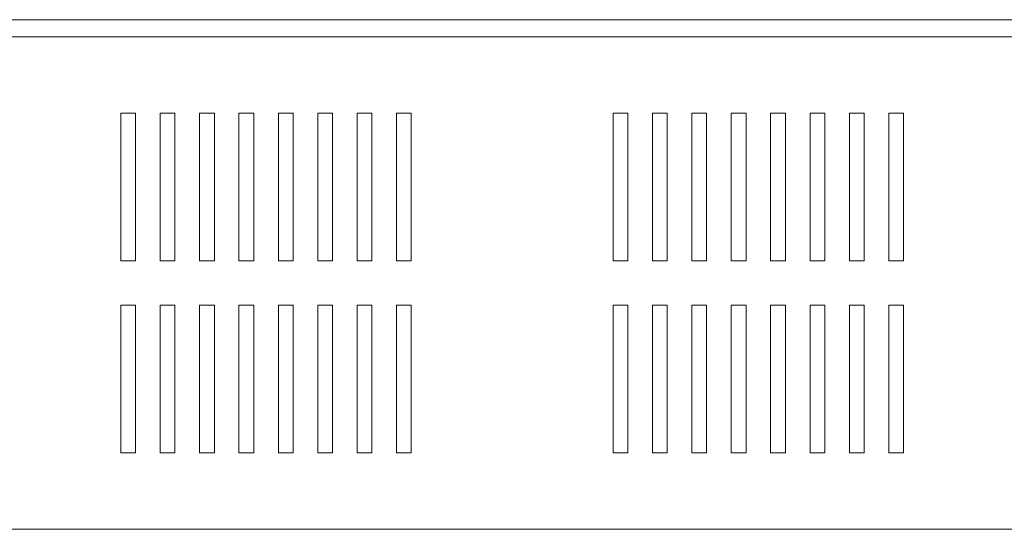
# Model space of a CAD drawing. Units: millimetres. Extents: x -3402 to 8400, y -2 to 6340.
# Drawn here: x 1147 to 1347, y 4343 to 4446 of the extents above; entities that cross this region are included whole.
import ezdxf
from ezdxf.enums import TextEntityAlignment as Align

# ---------------------------------------------------------------- set-up
doc = ezdxf.new("R2010")
doc.units = ezdxf.units.MM
doc.header["$MEASUREMENT"] = 0
doc.layers.add('2DE_OBJ_Lamel-DISTR', color=255, linetype='Continuous', lineweight=18)
doc.layers.add('2DE_TXTNUM', color=11, linetype='Continuous', lineweight=9)
doc.layers.add('2DE_TXTPAR', color=41, linetype='Continuous')
doc.styles.add('CP_ATTR', font='ARIAL.TTF')
doc.styles.add('CP_ELATT', font='ARIAL.TTF')

# ---------------------------------------------------------------- blocks, each defined once
blk = doc.blocks.new('2dlam_73-20013-07_80r6h0')
at = {"linetype": 'Continuous'}
blk.add_line((1357, 1195), (43, 1195), dxfattribs=at)
at = {"linetype": 'ByBlock', "style": 'CP_ATTR', "flags": 9}
for tag in ['NAME', 'NUMBER', 'GROUP', 'ARTICLE', 'ORDER-NO', 'PRODUCER', 'DN', 'PN', 'TEMPERATURE', 'VOLTAGE', 'POWER', 'FLOW', 'CHARACTER', 'OTHER']:
    blk.add_attdef(tag, text='', height=0.00005, dxfattribs=at).set_placement((-0.09, -0.02), align=Align.MIDDLE_LEFT)
at = {"layer": '2DE_TXTNUM', "linetype": 'ByBlock', "style": 'CP_ELATT', "width": 0.8, "flags": 8}
blk.add_attdef('TAG', text='', height=25.16, dxfattribs=at).set_placement((700, 1260), align=Align.CENTER)
at = {"layer": '2DE_TXTPAR', "linetype": 'ByBlock', "style": 'CP_ATTR', "width": 0.8, "flags": 8}
blk.add_attdef('PRODUCT-TYPE', text='', height=12, dxfattribs=at).set_placement((48, 11), align=Align.MIDDLE_LEFT)
blk = doc.blocks.new('LML_73_91310_01')
for points in [[(0, 39), (3, 39), (3, 69), (0, 69)], [(8, 39), (11, 39), (11, 69), (8, 69)], [(16, 39), (19, 39), (19, 69), (16, 69)], [(24, 39), (27, 39), (27, 69), (24, 69)], [(32, 39), (35, 39), (35, 69), (32, 69)], [(40, 39), (43, 39), (43, 69), (40, 69)], [(48, 39), (51, 39), (51, 69), (48, 69)], [(56, 39), (59, 39), (59, 69), (56, 69)], [(0, 0), (3, 0), (3, 30), (0, 30)], [(8, 0), (11, 0), (11, 30), (8, 30)], [(16, 0), (19, 0), (19, 30), (16, 30)], [(24, 0), (27, 0), (27, 30), (24, 30)], [(32, 0), (35, 0), (35, 30), (32, 30)], [(40, 0), (43, 0), (43, 30), (40, 30)], [(48, 0), (51, 0), (51, 30), (48, 30)], [(56, 0), (59, 0), (59, 30), (56, 30)]]:
    blk.add_lwpolyline(points, close=True)
blk = doc.blocks.new('2dlam_73-91310-07_56enf1m')
blk.add_lwpolyline([(3.5, -103.5), (1303.5, -103.5), (1303.5, -3.5), (3.5, -3.5)], close=True)
for p in [(224, -88), (324, -88)]:
    blk.add_blockref('LML_73_91310_01', p)
at = {"linetype": 'ByBlock', "style": 'CP_ATTR', "flags": 9}
for tag, p in [('GROUP', (3.55, -103.44)), ('ARTICLE', (3.55, -103.45)), ('ORDER-NO', (3.55, -103.45)), ('PRODUCER', (3.55, -103.45)), ('NAME', (3.55, -103.44)), ('NUMBER', (3.55, -103.44)), ('OTHER', (3.56, -103.44)), ('TAG', (3.56, -103.44)), ('VOLTAGE', (3.56, -103.45)), ('POWER', (3.56, -103.45)), ('CHARACTER', (3.56, -103.45))]:
    blk.add_attdef(tag, text='', height=0.0005, dxfattribs=at).set_placement(p, align=Align.MIDDLE_LEFT)

msp = doc.modelspace()

# ---------------------------------------------------------------- block references
at = {"layer": '2DE_OBJ_Lamel-DISTR'}
for name, p in [('2dlam_73-20013-07_80r6h0', (897.5, 3251.05)), ('2dlam_73-91310-07_56enf1m', (944, 4446.05))]:
    msp.add_blockref(name, p, dxfattribs=at)

doc.saveas('drawing.dxf')
